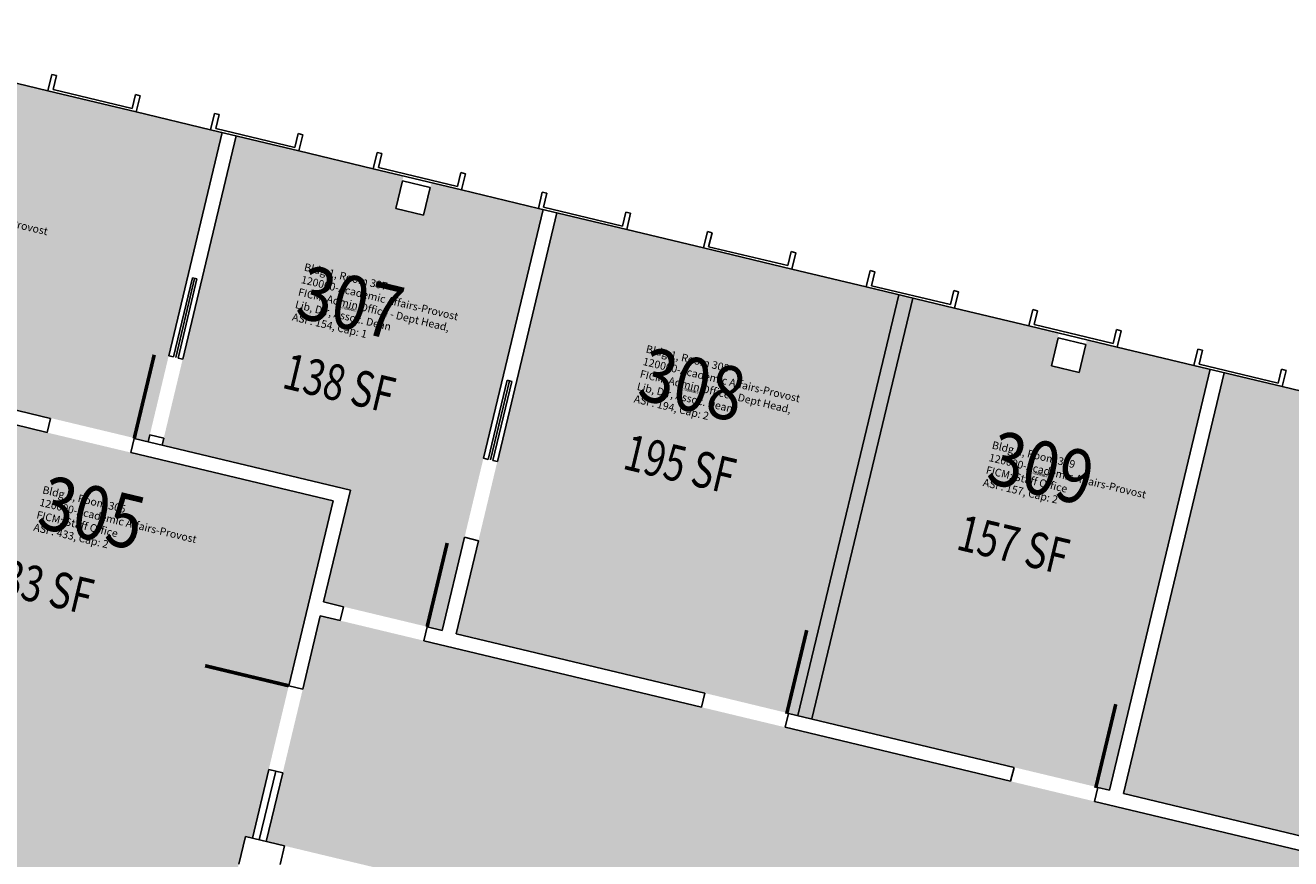
# Model space of a CAD drawing. Units: inches. Extents: x 69220657 to 69222831, y 27675098 to 27677390.
# Drawn here: x 69221555 to 69222084, y 27676961 to 27677309 of the extents above; entities that cross this region are included whole.
import ezdxf
from ezdxf.enums import TextEntityAlignment as Align

# ---------------------------------------------------------------- set-up
doc = ezdxf.new("R2010")
doc.units = ezdxf.units.IN
doc.header["$LTSCALE"] = 100
doc.header["$MEASUREMENT"] = 0
for name, color, linetype in [('A-DOOR', 2, 'CONTINUOUS'), ('A-GLAZ', 1, 'CONTINUOUS'), ('A-IDEN-RNUM', 7, 'CONTINUOUS'), ('A-IDEN-SNUM', 4, 'CONTINUOUS'), ('A-IDEN-VNUM', 4, 'CONTINUOUS'), ('A-WALL', 5, 'CONTINUOUS'), ('AREA-TEXT', 3, 'CONTINUOUS'), ('Rooms-Category-Color', 7, 'CONTINUOUS'), ('Rooms-College-Color', 7, 'CONTINUOUS'), ('Rooms-Department-Color', 7, 'CONTINUOUS'), ('Rooms-Division-Color', 7, 'CONTINUOUS'), ('Rooms-Information', 7, 'CONTINUOUS')]:
    doc.layers.add(name, color=color, linetype=linetype)
doc.styles.add('AREA', font='arial.ttf', dxfattribs={"height": 15})
doc.styles.add('ROOMSNUMBER', font='arial.ttf', dxfattribs={"height": 1})
doc.styles.add('ROOMVNUMBER', font='arial.ttf', dxfattribs={"width": 0.85, "height": 0.075})

msp = doc.modelspace()

# ---------------------------------------------------------------- hatches: boundary and pattern name
at = {"layer": 'Rooms-Category-Color', "true_color": 0xfa9ba3}
for points in [[(69221433.75, 27677298.68), (69221447.37, 27677295.42), (69221450.62, 27677309.04), (69221637.36, 27677264.39), (69221606.43, 27677135.03), (69221406.08, 27677182.94)], [(69221771.57, 27677232.03), (69221724.89, 27677243.21), (69221721.63, 27677229.6), (69221709.96, 27677232.4), (69221713.22, 27677246.01), (69221700.58, 27677249.04), (69221669.46, 27677256.49), (69221643.2, 27677262.78), (69221620.84, 27677169.43), (69221612.91, 27677136.36), (69221612.22, 27677133.44), (69221690.99, 27677114.57), (69221679.8, 27677067.89), (69221688.08, 27677065.91), (69221723.09, 27677057.52), (69221729.4, 27677056.01), (69221738.72, 27677094.91), (69221746.64, 27677127.98)], [(69221777.39, 27677230.9), (69221928.07, 27677194.54), (69221885.97, 27677018.5), (69221735.29, 27677054.86)], [(69221928.07, 27677194.54), (69221987.39, 27677180.35), (69221984.14, 27677166.74), (69221995.81, 27677163.95), (69221999.06, 27677177.56), (69222050.61, 27677165.24), (69222008.51, 27676989.2), (69221885.97, 27677018.5)], [(69221404.6, 27677176.78), (69221604.92, 27677128.99), (69221641.4, 27677120.05), (69221683.7, 27677109.91), (69221674.44, 27677071.26), (69221672.53, 27677063.47), (69221649.97, 27676969.13), (69221647.05, 27676969.83), (69221608.68, 27676809.35), (69221486.13, 27676838.65), (69221524.47, 27676998.96), (69221370.82, 27677035.77), (69221390.39, 27677117.46), (69221398.55, 27677151.49)], [(69222056.42, 27677163.73), (69222204.25, 27677128.37), (69222162.15, 27676952.34), (69222014.32, 27676987.69)]]:
    msp.add_hatch(color=241, dxfattribs=at).paths.add_polyline_path(points)
at = {"layer": 'Rooms-Category-Color', "true_color": 0xadadad}
msp.add_hatch(color=253, dxfattribs=at).paths.add_polyline_path([(69221872.91, 27677015.46), (69221686.69, 27677060.08), (69221678.41, 27677062.06), (69221662.68, 27676996.42), (69221655.81, 27676967.73), (69221663.47, 27676965.89), (69221768.59, 27676940.71), (69221894.07, 27676910.65), (69221893.13, 27676906.76), (69221920.36, 27676900.24), (69221921.29, 27676904.13), (69221935.31, 27676900.77), (69221984.68, 27676888.94), (69222102.42, 27676860.73), (69222195.53, 27676838.43), (69222207.2, 27676835.63), (69222206.27, 27676831.74), (69222243.23, 27676822.89), (69222244.16, 27676826.78), (69222251.94, 27676824.91), (69222245.42, 27676797.69), (69222315.43, 27676780.91), (69222344.61, 27676773.92), (69222351.13, 27676801.15), (69222462.97, 27676774.36), (69222469.77, 27676772.73), (69222477.58, 27676805.31), (69222492.37, 27676867.06), (69222451.53, 27676876.84), (69222445.69, 27676878.24), (69222434.24, 27676880.98), (69222283.36, 27676917.13), (69222156.35, 27676947.56), (69222002.19, 27676984.49)])
at = {"layer": 'Rooms-College-Color', "true_color": 0x80bc67}
for points in [[(69221433.75, 27677298.68), (69221447.37, 27677295.42), (69221450.62, 27677309.04), (69221637.36, 27677264.39), (69221606.43, 27677135.03), (69221406.08, 27677182.94)], [(69221771.57, 27677232.03), (69221724.89, 27677243.21), (69221721.63, 27677229.6), (69221709.96, 27677232.4), (69221713.22, 27677246.01), (69221700.58, 27677249.04), (69221669.46, 27677256.49), (69221643.2, 27677262.78), (69221620.84, 27677169.43), (69221612.91, 27677136.36), (69221612.22, 27677133.44), (69221690.99, 27677114.57), (69221679.8, 27677067.89), (69221688.08, 27677065.91), (69221723.09, 27677057.52), (69221729.4, 27677056.01), (69221738.72, 27677094.91), (69221746.64, 27677127.98)], [(69221777.39, 27677230.9), (69221928.07, 27677194.54), (69221885.97, 27677018.5), (69221735.29, 27677054.86)], [(69221928.07, 27677194.54), (69221987.39, 27677180.35), (69221984.14, 27677166.74), (69221995.81, 27677163.95), (69221999.06, 27677177.56), (69222050.61, 27677165.24), (69222008.51, 27676989.2), (69221885.97, 27677018.5)], [(69221404.6, 27677176.78), (69221604.92, 27677128.99), (69221641.4, 27677120.05), (69221683.7, 27677109.91), (69221674.44, 27677071.26), (69221672.53, 27677063.47), (69221649.97, 27676969.13), (69221647.05, 27676969.83), (69221608.68, 27676809.35), (69221486.13, 27676838.65), (69221524.47, 27676998.96), (69221370.82, 27677035.77), (69221390.39, 27677117.46), (69221398.55, 27677151.49)], [(69222056.42, 27677163.73), (69222204.25, 27677128.37), (69222162.15, 27676952.34), (69222014.32, 27676987.69)]]:
    msp.add_hatch(color=83, dxfattribs=at).paths.add_polyline_path(points)
at = {"layer": 'Rooms-College-Color', "true_color": 0xadadad}
msp.add_hatch(color=253, dxfattribs=at).paths.add_polyline_path([(69221872.91, 27677015.46), (69221686.69, 27677060.08), (69221678.41, 27677062.06), (69221662.68, 27676996.42), (69221655.81, 27676967.73), (69221663.47, 27676965.89), (69221768.59, 27676940.71), (69221894.07, 27676910.65), (69221893.13, 27676906.76), (69221920.36, 27676900.24), (69221921.29, 27676904.13), (69221935.31, 27676900.77), (69221984.68, 27676888.94), (69222102.42, 27676860.73), (69222195.53, 27676838.43), (69222207.2, 27676835.63), (69222206.27, 27676831.74), (69222243.23, 27676822.89), (69222244.16, 27676826.78), (69222251.94, 27676824.91), (69222245.42, 27676797.69), (69222315.43, 27676780.91), (69222344.61, 27676773.92), (69222351.13, 27676801.15), (69222462.97, 27676774.36), (69222469.77, 27676772.73), (69222477.58, 27676805.31), (69222492.37, 27676867.06), (69222451.53, 27676876.84), (69222445.69, 27676878.24), (69222434.24, 27676880.98), (69222283.36, 27676917.13), (69222156.35, 27676947.56), (69222002.19, 27676984.49)])
at = {"layer": 'Rooms-Department-Color', "true_color": 0x62f98f}
for points in [[(69221433.75, 27677298.68), (69221447.37, 27677295.42), (69221450.62, 27677309.04), (69221637.36, 27677264.39), (69221606.43, 27677135.03), (69221406.08, 27677182.94)], [(69221771.57, 27677232.03), (69221724.89, 27677243.21), (69221721.63, 27677229.6), (69221709.96, 27677232.4), (69221713.22, 27677246.01), (69221700.58, 27677249.04), (69221669.46, 27677256.49), (69221643.2, 27677262.78), (69221620.84, 27677169.43), (69221612.91, 27677136.36), (69221612.22, 27677133.44), (69221690.99, 27677114.57), (69221679.8, 27677067.89), (69221688.08, 27677065.91), (69221723.09, 27677057.52), (69221729.4, 27677056.01), (69221738.72, 27677094.91), (69221746.64, 27677127.98)], [(69221777.39, 27677230.9), (69221928.07, 27677194.54), (69221885.97, 27677018.5), (69221735.29, 27677054.86)], [(69221928.07, 27677194.54), (69221987.39, 27677180.35), (69221984.14, 27677166.74), (69221995.81, 27677163.95), (69221999.06, 27677177.56), (69222050.61, 27677165.24), (69222008.51, 27676989.2), (69221885.97, 27677018.5)], [(69221404.6, 27677176.78), (69221604.92, 27677128.99), (69221641.4, 27677120.05), (69221683.7, 27677109.91), (69221674.44, 27677071.26), (69221672.53, 27677063.47), (69221649.97, 27676969.13), (69221647.05, 27676969.83), (69221608.68, 27676809.35), (69221486.13, 27676838.65), (69221524.47, 27676998.96), (69221370.82, 27677035.77), (69221390.39, 27677117.46), (69221398.55, 27677151.49)], [(69222056.42, 27677163.73), (69222204.25, 27677128.37), (69222162.15, 27676952.34), (69222014.32, 27676987.69)]]:
    msp.add_hatch(color=91, dxfattribs=at).paths.add_polyline_path(points)
at = {"layer": 'Rooms-Department-Color', "true_color": 0xacacac}
msp.add_hatch(color=253, dxfattribs=at).paths.add_polyline_path([(69221872.91, 27677015.46), (69221686.69, 27677060.08), (69221678.41, 27677062.06), (69221662.68, 27676996.42), (69221655.81, 27676967.73), (69221663.47, 27676965.89), (69221768.59, 27676940.71), (69221894.07, 27676910.65), (69221893.13, 27676906.76), (69221920.36, 27676900.24), (69221921.29, 27676904.13), (69221935.31, 27676900.77), (69221984.68, 27676888.94), (69222102.42, 27676860.73), (69222195.53, 27676838.43), (69222207.2, 27676835.63), (69222206.27, 27676831.74), (69222243.23, 27676822.89), (69222244.16, 27676826.78), (69222251.94, 27676824.91), (69222245.42, 27676797.69), (69222315.43, 27676780.91), (69222344.61, 27676773.92), (69222351.13, 27676801.15), (69222462.97, 27676774.36), (69222469.77, 27676772.73), (69222477.58, 27676805.31), (69222492.37, 27676867.06), (69222451.53, 27676876.84), (69222445.69, 27676878.24), (69222434.24, 27676880.98), (69222283.36, 27676917.13), (69222156.35, 27676947.56), (69222002.19, 27676984.49)])
at = {"layer": 'Rooms-Division-Color', "true_color": 0x62f98f}
for points in [[(69221433.75, 27677298.68), (69221447.37, 27677295.42), (69221450.62, 27677309.04), (69221637.36, 27677264.39), (69221606.43, 27677135.03), (69221406.08, 27677182.94)], [(69221771.57, 27677232.03), (69221724.89, 27677243.21), (69221721.63, 27677229.6), (69221709.96, 27677232.4), (69221713.22, 27677246.01), (69221700.58, 27677249.04), (69221669.46, 27677256.49), (69221643.2, 27677262.78), (69221620.84, 27677169.43), (69221612.91, 27677136.36), (69221612.22, 27677133.44), (69221690.99, 27677114.57), (69221679.8, 27677067.89), (69221688.08, 27677065.91), (69221723.09, 27677057.52), (69221729.4, 27677056.01), (69221738.72, 27677094.91), (69221746.64, 27677127.98)], [(69221777.39, 27677230.9), (69221928.07, 27677194.54), (69221885.97, 27677018.5), (69221735.29, 27677054.86)], [(69221928.07, 27677194.54), (69221987.39, 27677180.35), (69221984.14, 27677166.74), (69221995.81, 27677163.95), (69221999.06, 27677177.56), (69222050.61, 27677165.24), (69222008.51, 27676989.2), (69221885.97, 27677018.5)], [(69221404.6, 27677176.78), (69221604.92, 27677128.99), (69221641.4, 27677120.05), (69221683.7, 27677109.91), (69221674.44, 27677071.26), (69221672.53, 27677063.47), (69221649.97, 27676969.13), (69221647.05, 27676969.83), (69221608.68, 27676809.35), (69221486.13, 27676838.65), (69221524.47, 27676998.96), (69221370.82, 27677035.77), (69221390.39, 27677117.46), (69221398.55, 27677151.49)], [(69222056.42, 27677163.73), (69222204.25, 27677128.37), (69222162.15, 27676952.34), (69222014.32, 27676987.69)]]:
    msp.add_hatch(color=91, dxfattribs=at).paths.add_polyline_path(points)
at = {"layer": 'Rooms-Division-Color', "true_color": 0xadadad}
msp.add_hatch(color=253, dxfattribs=at).paths.add_polyline_path([(69221872.91, 27677015.46), (69221686.69, 27677060.08), (69221678.41, 27677062.06), (69221662.68, 27676996.42), (69221655.81, 27676967.73), (69221663.47, 27676965.89), (69221768.59, 27676940.71), (69221894.07, 27676910.65), (69221893.13, 27676906.76), (69221920.36, 27676900.24), (69221921.29, 27676904.13), (69221935.31, 27676900.77), (69221984.68, 27676888.94), (69222102.42, 27676860.73), (69222195.53, 27676838.43), (69222207.2, 27676835.63), (69222206.27, 27676831.74), (69222243.23, 27676822.89), (69222244.16, 27676826.78), (69222251.94, 27676824.91), (69222245.42, 27676797.69), (69222315.43, 27676780.91), (69222344.61, 27676773.92), (69222351.13, 27676801.15), (69222462.97, 27676774.36), (69222469.77, 27676772.73), (69222477.58, 27676805.31), (69222492.37, 27676867.06), (69222451.53, 27676876.84), (69222445.69, 27676878.24), (69222434.24, 27676880.98), (69222283.36, 27676917.13), (69222156.35, 27676947.56), (69222002.19, 27676984.49)])

# ---------------------------------------------------------------- linework, layer by layer
at = {"layer": 'A-DOOR'}
for p, q in [((69221617.92, 27677170.13), (69221625.84, 27677203.19)), ((69221749.56, 27677127.28), (69221757.48, 27677160.34))]:
    msp.add_line(p, q, dxfattribs=at)
for points in [[(69221600.55, 27677136.24, 1.5, 1.5, 0), (69221608.93, 27677171.25, 0, 0, 0), (69221609.66, 27677171.07, 0, 0, 0.399711), (69221565.54, 27677144.63, 0, 0, 0.414214)], [(69221723.09, 27677057.52, 1.5, 1.5, 0), (69221731.48, 27677092.53, 0, 0, 0), (69221730.75, 27677092.71, 0, 0, 0.387439), (69221688.08, 27677065.91, 0, 0, 0.414214)], [(69221873.49, 27677021.08, 1.5, 1.5, 0), (69221881.88, 27677056.09, 0, 0, 0), (69221881.15, 27677056.27, 0, 0, 0.414214), (69221838.86, 27677027.84, 0, 0, 0.414214)], [(69221665.23, 27677032.82, 1.5, 1.5, 0), (69221630.22, 27677041.21, 0, 0, 0), (69221630.05, 27677040.48, 0, 0, 0.387439), (69221656.84, 27676997.81, 0, 0, 0.414214)], [(69222002.77, 27676990.11, 1.5, 1.5, 0), (69222011.15, 27677025.12, 0, 0, 0), (69222010.42, 27677025.3, 0, 0, 0.414214), (69221968.14, 27676996.87, 0, 0, 0.414214)]]:
    msp.add_lwpolyline(points, format="xyseb", dxfattribs=at)
at = {"layer": 'A-GLAZ'}
for p, q in [((69221532.34, 27677289.34), (69221564.43, 27677281.66)), ((69221601.38, 27677272.8), (69221632.5, 27677265.35)), ((69221669.46, 27677256.49), (69221700.58, 27677249.04)), ((69221737.53, 27677240.19), (69221769.62, 27677232.5)), ((69221806.58, 27677223.64), (69221838.67, 27677215.96)), ((69221875.62, 27677207.1), (69221906.74, 27677199.65)), ((69221943.7, 27677190.8), (69221974.82, 27677183.34)), ((69222011.77, 27677174.49), (69222043.86, 27677166.8)), ((69222080.82, 27677157.95), (69222112.91, 27677150.26)), ((69221652.89, 27676968.43), (69221659.76, 27676997.12))]:
    msp.add_line(p, q, dxfattribs=at)
at = {"layer": 'A-WALL'}
for p, q in [((69221566.06, 27677288.46), (69221564.43, 27677281.66)), ((69221566.06, 27677288.46), (69221568.01, 27677288)), ((69221568.01, 27677288), (69221566.61, 27677282.16)), ((69221564.43, 27677281.66), (69221601.38, 27677272.8)), ((69221566.61, 27677282.16), (69221599.67, 27677274.24)), ((69221601.07, 27677280.08), (69221599.67, 27677274.24)), ((69221601.07, 27677280.08), (69221603.01, 27677279.61)), ((69221603.01, 27677279.61), (69221601.38, 27677272.8)), ((69221634.13, 27677272.15), (69221632.5, 27677265.35)), ((69221634.13, 27677272.15), (69221636.08, 27677271.69)), ((69221636.08, 27677271.69), (69221634.68, 27677265.85)), ((69221615, 27677170.82), (69221637.37, 27677264.18)), ((69221620.84, 27677169.43), (69221643.2, 27677262.78)), ((69221632.5, 27677265.35), (69221669.46, 27677256.49)), ((69221634.68, 27677265.85), (69221667.75, 27677257.93)), ((69221669.14, 27677263.77), (69221667.75, 27677257.93)), ((69221669.14, 27677263.77), (69221671.09, 27677263.3)), ((69221671.09, 27677263.3), (69221669.46, 27677256.49)), ((69221702.21, 27677255.85), (69221700.58, 27677249.04)), ((69221702.21, 27677255.85), (69221704.15, 27677255.38)), ((69221704.15, 27677255.38), (69221702.76, 27677249.55)), ((69221700.58, 27677249.04), (69221737.53, 27677240.19)), ((69221702.76, 27677249.55), (69221735.82, 27677241.62)), ((69221737.22, 27677247.46), (69221735.82, 27677241.62)), ((69221737.22, 27677247.46), (69221739.16, 27677246.99)), ((69221739.16, 27677246.99), (69221737.53, 27677240.19)), ((69221709.96, 27677232.4), (69221712.75, 27677244.07)), ((69221712.75, 27677244.07), (69221724.42, 27677241.27)), ((69221721.63, 27677229.6), (69221724.42, 27677241.27)), ((69221771.25, 27677239.31), (69221769.62, 27677232.5)), ((69221771.25, 27677239.31), (69221773.2, 27677238.84)), ((69221773.2, 27677238.84), (69221771.8, 27677233)), ((69221709.96, 27677232.4), (69221721.63, 27677229.6)), ((69221746.64, 27677127.98), (69221771.57, 27677232.03)), ((69221752.48, 27677126.58), (69221777.4, 27677230.63)), ((69221769.62, 27677232.5), (69221806.58, 27677223.64)), ((69221771.8, 27677233), (69221804.87, 27677225.08)), ((69221806.26, 27677230.92), (69221804.87, 27677225.08)), ((69221806.26, 27677230.92), (69221808.21, 27677230.45)), ((69221808.21, 27677230.45), (69221806.58, 27677223.64)), ((69221840.3, 27677222.76), (69221838.67, 27677215.96)), ((69221840.3, 27677222.76), (69221842.25, 27677222.3)), ((69221842.25, 27677222.3), (69221840.85, 27677216.46)), ((69221838.67, 27677215.96), (69221875.62, 27677207.1)), ((69221840.85, 27677216.46), (69221873.91, 27677208.54)), ((69221875.31, 27677214.38), (69221873.91, 27677208.54)), ((69221875.31, 27677214.38), (69221877.25, 27677213.91)), ((69221877.25, 27677213.91), (69221875.62, 27677207.1)), ((69221908.37, 27677206.46), (69221906.74, 27677199.65)), ((69221908.37, 27677206.46), (69221910.32, 27677205.99)), ((69221910.32, 27677205.99), (69221908.92, 27677200.15)), ((69221616.95, 27677170.36), (69221624.87, 27677203.42)), ((69221618.89, 27677169.89), (69221626.81, 27677202.96)), ((69221624.87, 27677203.42), (69221626.81, 27677202.96)), ((69221906.74, 27677199.65), (69221943.7, 27677190.8)), ((69221908.92, 27677200.15), (69221941.99, 27677192.23)), ((69221878.19, 27677020.37), (69221920.36, 27677196.39)), ((69221884.02, 27677018.97), (69221926.19, 27677194.99)), ((69221943.38, 27677198.07), (69221941.99, 27677192.23)), ((69221943.38, 27677198.07), (69221945.33, 27677197.6)), ((69221945.33, 27677197.6), (69221943.7, 27677190.8)), ((69221976.45, 27677190.15), (69221974.82, 27677183.34)), ((69221976.45, 27677190.15), (69221978.39, 27677189.68)), ((69221978.39, 27677189.68), (69221977, 27677183.85)), ((69221406.05, 27677182.83), (69221565.54, 27677144.63)), ((69221974.82, 27677183.34), (69222011.77, 27677174.49)), ((69221977, 27677183.85), (69222010.06, 27677175.93)), ((69221984.2, 27677166.7), (69221986.99, 27677178.37)), ((69221986.99, 27677178.37), (69221998.66, 27677175.57)), ((69222011.46, 27677181.76), (69222010.06, 27677175.93)), ((69222011.46, 27677181.76), (69222013.4, 27677181.29)), ((69222013.4, 27677181.29), (69222011.77, 27677174.49)), ((69221404.66, 27677177), (69221564.14, 27677138.79)), ((69221995.87, 27677163.9), (69221998.66, 27677175.57)), ((69222045.49, 27677173.61), (69222043.86, 27677166.8)), ((69222045.49, 27677173.61), (69222047.44, 27677173.14)), ((69222047.44, 27677173.14), (69222046.04, 27677167.31)), ((69221615, 27677170.82), (69221616.95, 27677170.36)), ((69221618.89, 27677169.89), (69221620.84, 27677169.43)), ((69222046.04, 27677167.31), (69222079.11, 27677159.38)), ((69221984.2, 27677166.7), (69221995.87, 27677163.9)), ((69222008.5, 27676989.15), (69222050.67, 27677165.17)), ((69222014.34, 27676987.75), (69222056.51, 27677163.77)), ((69222043.86, 27677166.8), (69222080.82, 27677157.95)), ((69222080.5, 27677165.22), (69222079.11, 27677159.38)), ((69222080.5, 27677165.22), (69222082.45, 27677164.75)), ((69222082.45, 27677164.75), (69222080.82, 27677157.95)), ((69221748.59, 27677127.51), (69221756.51, 27677160.57)), ((69221750.53, 27677127.05), (69221758.45, 27677160.11)), ((69221756.51, 27677160.57), (69221758.45, 27677160.11)), ((69221564.14, 27677138.79), (69221565.54, 27677144.63)), ((69221599.15, 27677130.41), (69221600.55, 27677136.24)), ((69221600.55, 27677136.24), (69221690.99, 27677114.57)), ((69221606.38, 27677134.84), (69221607.08, 27677137.76)), ((69221607.08, 27677137.76), (69221612.91, 27677136.36)), ((69221612.22, 27677133.44), (69221612.91, 27677136.36)), ((69221599.15, 27677130.41), (69221683.75, 27677110.14)), ((69221746.64, 27677127.98), (69221748.59, 27677127.51)), ((69221750.53, 27677127.05), (69221752.48, 27677126.58)), ((69221679.8, 27677067.89), (69221690.99, 27677114.57)), ((69221665.23, 27677032.82), (69221683.75, 27677110.14)), ((69221729.4, 27677056.01), (69221738.72, 27677094.91)), ((69221735.23, 27677054.61), (69221744.55, 27677093.51)), ((69221738.72, 27677094.91), (69221744.55, 27677093.51)), ((69221679.8, 27677067.89), (69221688.08, 27677065.91)), ((69221671.07, 27677031.43), (69221678.41, 27677062.06)), ((69221678.41, 27677062.06), (69221686.69, 27677060.08)), ((69221686.69, 27677060.08), (69221688.08, 27677065.91)), ((69221721.7, 27677051.69), (69221723.09, 27677057.52)), ((69221723.09, 27677057.52), (69221729.4, 27677056.01)), ((69221721.7, 27677051.69), (69221837.9, 27677023.85)), ((69221735.23, 27677054.61), (69221839.3, 27677029.68)), ((69221671.07, 27677031.43), (69221665.23, 27677032.82)), ((69221837.9, 27677023.85), (69221839.3, 27677029.68)), ((69221872.91, 27677015.46), (69221874.31, 27677021.3)), ((69221874.31, 27677021.3), (69221968.58, 27676998.71)), ((69221872.91, 27677015.46), (69221967.18, 27676992.88)), ((69221649.97, 27676969.13), (69221656.84, 27676997.81)), ((69221662.68, 27676996.42), (69221656.84, 27676997.81)), ((69221967.18, 27676992.88), (69221968.58, 27676998.71)), ((69221655.81, 27676967.73), (69221662.68, 27676996.42)), ((69222002.19, 27676984.49), (69222003.59, 27676990.33)), ((69222003.59, 27676990.33), (69222008.5, 27676989.15)), ((69222014.34, 27676987.75), (69222122.74, 27676961.78)), ((69222002.19, 27676984.49), (69222121.34, 27676955.95)), ((69221644.26, 27676958.16), (69221647.05, 27676969.83)), ((69221647.05, 27676969.83), (69221663.47, 27676965.89)), ((69221663.47, 27676965.89), (69221661.61, 27676958.11))]:
    msp.add_line(p, q, dxfattribs=at)

# ---------------------------------------------------------------- texts
at = {"layer": 'A-IDEN-RNUM', "style": 'ROOMSNUMBER', "width": 0.85}
for s, p in [('0307-00', (69221690.41, 27677190.29)), ('0308-00', (69221833.39, 27677156.04)), ('0309-00', (69221979.39, 27677121.06))]:
    msp.add_text(s, height=1, rotation=346.5277, dxfattribs=at).set_placement(p, align=Align.MIDDLE)
at = {"layer": 'A-IDEN-SNUM', "style": 'ROOMSNUMBER', "width": 0.85}
for s, p in [('0010030700', (69221690.41, 27677190.29)), ('0010030800', (69221833.39, 27677156.04)), ('0010030900', (69221979.39, 27677121.06))]:
    msp.add_text(s, height=1, rotation=346.5277, dxfattribs=at).set_placement(p, align=Align.MIDDLE)
at = {"layer": 'A-IDEN-VNUM', "style": 'ROOMVNUMBER', "width": 0.85}
for s, p in [('307', (69221690.41, 27677190.29)), ('308', (69221833.39, 27677156.04)), ('309', (69221979.39, 27677121.06)), ('305', (69221582.23, 27677102.35))]:
    msp.add_text(s, height=22.5, rotation=346.5277, dxfattribs=at).set_placement(p, align=Align.MIDDLE)
at = {"layer": 'AREA-TEXT', "style": 'AREA', "width": 0.75}
for s, p in [('138 SF', (69221686.3, 27677159.4)), ('195 SF', (69221828.8, 27677125.55)), ('157 SF', (69221968.29, 27677091.87)), ('433 SF', (69221560.13, 27677075.1))]:
    msp.add_text(s, height=15, rotation=346.5277, dxfattribs=at).set_placement(p, align=Align.MIDDLE_CENTER)

# ---------------------------------------------------------------- next in the draw order: texts
at = {"layer": 'Rooms-Information', "width": 72, "attachment_point": 7, "rotation": 346.5277, "style": 'ROOMVNUMBER', "bg_fill": 3, "box_fill_scale": 1.5, "bg_fill_color": 256, "bg_fill_true_color": 13158600, "bg_fill_transparency": 0}
for s, insert, char_height in [('Bldg.1, Room 306^M^J120000-Academic Affairs-Provost^M^JFICM: Staff Office^M^JASF: 192, Cap: 1', (69221495.73, 27677225.52), 3.2143), ('Bldg.1, Room 307^M^J120000-Academic Affairs-Provost^M^JFICM: Admin Office - Dept Head, Lib, Dir, Assoc. Dean^M^JASF: 154, Cap: 1', (69221666.15, 27677184.69), 3.21429), ('Bldg.1, Room 308^M^J120000-Academic Affairs-Provost^M^JFICM: Admin Office - Dept Head, Lib, Dir, Assoc. Dean^M^JASF: 194, Cap: 2', (69221809.13, 27677150.44), 3.21429), ('Bldg.1, Room 309^M^J120000-Academic Affairs-Provost^M^JFICM: Staff Office^M^JASF: 157, Cap: 2', (69221955.13, 27677115.46), 3.2143), ('Bldg.1, Room 305^M^J120000-Academic Affairs-Provost^M^JFICM: Staff Office^M^JASF: 433, Cap: 2', (69221557.97, 27677096.75), 3.2143)]:
    msp.add_mtext(s, dxfattribs=dict(at, insert=insert, char_height=char_height))

doc.saveas('drawing.dxf')
